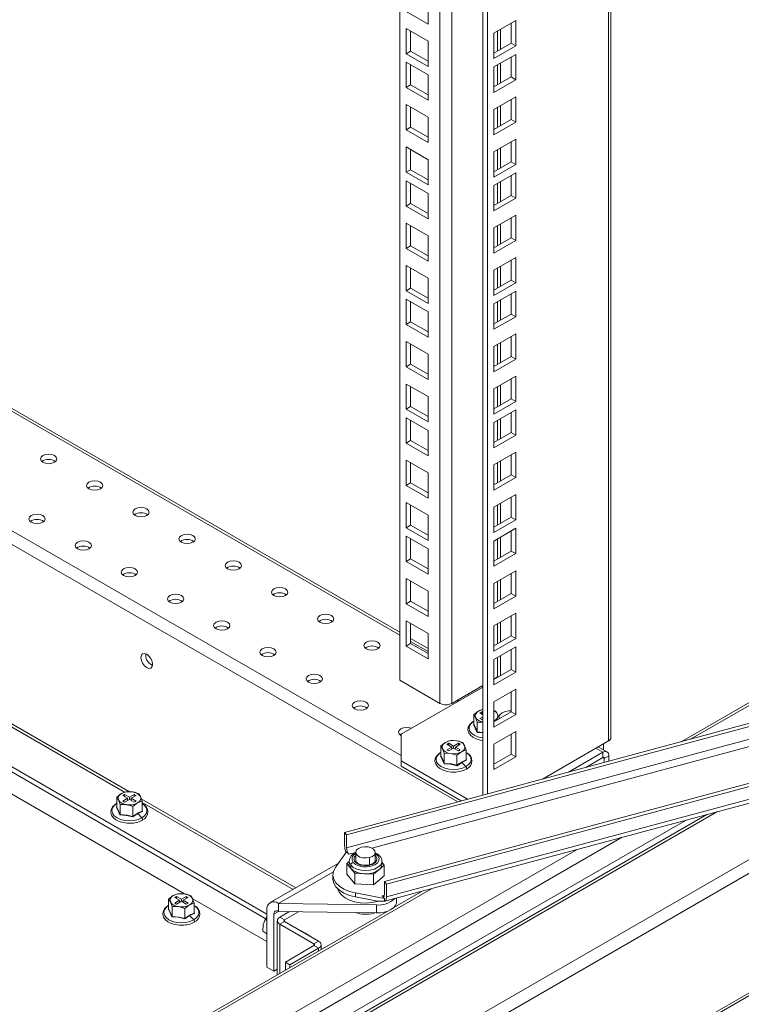
# Model space of a CAD drawing. Units: millimetres. Extents: x 63 to 8538, y 73 to 6060.
# Drawn here: x 7307 to 7484, y 3927 to 4168 of the extents above; entities that cross this region are included whole.
import ezdxf

# ---------------------------------------------------------------- set-up
doc = ezdxf.new("R2010")
doc.units = ezdxf.units.MM
doc.header["$LTSCALE"] = 5

msp = doc.modelspace()

# ---------------------------------------------------------------- linework, layer by layer
at = {"color": 8, "linetype": 'Continuous', "lineweight": 18, "ltscale": 20}
for p, q in [((7451.67, 3991.36), (7451.67, 5052.23)), ((7410.38, 4000.57), (7410.38, 5028.39)), ((7413.32, 5030.09), (7413.32, 4000.57)), ((7424.52, 4165.3), (7424.52, 4160.4)), ((7425.2, 4160.79), (7425.2, 4165.69)), ((7424.52, 4157.04), (7424.52, 4152.14)), ((7425.2, 4152.53), (7425.2, 4157.43)), ((7169.44, 4150.7), (7400.54, 4017.29)), ((7424.52, 4146.65), (7424.52, 4141.75)), ((7425.2, 4142.14), (7425.2, 4147.04)), ((7424.52, 4136.26), (7424.52, 4131.36)), ((7425.2, 4131.76), (7425.2, 4136.66)), ((7425.2, 4123.49), (7425.2, 4128.39)), ((7424.52, 4128), (7424.52, 4123.1)), ((7169.44, 4121.43), (7400.88, 3987.83)), ((7414.75, 3976.43), (7169.44, 4118.04)), ((7424.52, 4117.61), (7424.52, 4112.71)), ((7425.2, 4113.11), (7425.2, 4118.01)), ((7424.52, 4107.23), (7424.52, 4102.33)), ((7425.2, 4102.72), (7425.2, 4107.62)), ((7425.2, 4094.46), (7425.2, 4099.36)), ((7424.52, 4098.96), (7424.52, 4094.06)), ((7424.52, 4088.58), (7424.52, 4083.68)), ((7425.2, 4084.07), (7425.2, 4088.97)), ((7424.52, 4078.19), (7424.52, 4073.29)), ((7425.2, 4073.68), (7425.2, 4078.58)), ((7425.2, 4065.42), (7425.2, 4070.32)), ((7424.52, 4069.93), (7424.52, 4065.03)), ((7424.52, 4059.54), (7424.52, 4054.64)), ((7425.2, 4055.03), (7425.2, 4059.93)), ((7574.43, 4051.05), (7471.77, 3991.79)), ((7424.52, 4049.15), (7424.52, 4044.26)), ((7425.2, 4044.65), (7425.2, 4049.55)), ((7334.33, 3978.89), (7224.12, 4042.51)), ((7224.34, 4041.6), (7333.17, 3978.77)), ((7425.2, 4036.38), (7425.2, 4041.28)), ((7424.52, 4040.89), (7424.52, 4035.99)), ((7424.52, 4030.51), (7424.52, 4025.61)), ((7425.2, 4026), (7425.2, 4030.9)), ((7424.52, 4020.12), (7424.52, 4015.22)), ((7425.2, 4015.61), (7425.2, 4020.51)), ((7403.22, 4015.74), (7407.47, 4013.29)), ((7129.46, 3723.76), (7629.58, 4012.48)), ((7425.2, 4007.42), (7425.2, 4012.25)), ((7424.52, 4011.86), (7424.52, 4007.03)), ((7425.27, 4007.39), (7425.2, 4007.42)), ((7387.55, 3965.2), (7517.13, 4000.11)), ((7393.72, 3965.12), (7517.51, 3998.47)), ((7420.9, 3993.35), (7419.49, 3993.45)), ((7419.53, 3993.55), (7420.9, 3993.43)), ((7450.43, 3990.64), (7450.43, 3989.19)), ((7448.56, 3989.56), (7450.26, 3988.58)), ((7154.8, 3767.66), (7534.53, 3986.87)), ((7397.29, 3953.15), (7523.48, 3987.15)), ((7450.6, 3987.08), (7450.26, 3987.28)), ((7155.3, 3771.34), (7523.53, 3983.92)), ((7375.09, 3955.36), (7337.26, 3977.2)), ((7337.47, 3976.29), (7374.41, 3954.97)), ((7478.34, 3974.03), (7155.3, 3787.54)), ((7155.3, 3788.32), (7475.79, 3973.34)), ((7454.99, 3967.74), (7168.95, 3802.6)), ((7443.96, 3964.76), (7169.44, 3806.29)), ((7388.05, 3963.59), (7389.76, 3964.05)), ((7393.18, 3962.8), (7393.18, 3961.02)), ((7394.56, 3963.26), (7394.7, 3963.11)), ((7384.29, 3959.32), (7370.84, 3951.55)), ((7408.32, 3955.16), (7169.44, 3817.26)), ((7395.04, 3952.01), (7395.04, 3952.14)), ((7396.28, 3953.42), (7396.77, 3953.56)), ((7370.84, 3949.59), (7369.71, 3948.94)), ((7372.31, 3947.11), (7372.31, 3947.5)), ((7394.19, 3949.22), (7394.19, 3949.14)), ((7371.18, 3946.46), (7371.18, 3934.42)), ((7378.62, 3943.47), (7378.6, 3943.56)), ((7379.55, 3941.23), (7379.55, 3941.62)), ((7380.68, 3939.91), (7380.68, 3940.58))]:
    msp.add_line(p, q, dxfattribs=at)
at = {"color": 7, "linetype": 'Continuous', "lineweight": 18, "ltscale": 20}
for p, q in [((7452.28, 3992.21), (7452.28, 5052.58)), ((7420.9, 3978.09), (7420.9, 5034.46)), ((7422.03, 3978.39), (7422.03, 5035.11)), ((7400.54, 4006.25), (7400.54, 5022.71)), ((7407.47, 4173.22), (7407.47, 4167.01)), ((7407.47, 4167.01), (7402.09, 4170.11)), ((7428.96, 4167.86), (7423.59, 4164.76)), ((7427.83, 4162.31), (7427.83, 4167.21)), ((7428.96, 4161.66), (7428.96, 4167.86)), ((7402.09, 4165.93), (7407.47, 4162.83)), ((7402.09, 4159.73), (7402.09, 4165.93)), ((7403.22, 4160.38), (7403.22, 4165.28)), ((7423.59, 4164.76), (7423.59, 4158.56)), ((7407.47, 4162.83), (7407.47, 4156.62)), ((7423.59, 4159.86), (7427.83, 4162.31)), ((7427.83, 4162.31), (7428.96, 4161.66)), ((7402.09, 4159.73), (7403.22, 4160.38)), ((7407.47, 4156.62), (7402.09, 4159.73)), ((7407.47, 4157.93), (7403.22, 4160.38)), ((7423.59, 4158.56), (7428.96, 4161.66)), ((7428.96, 4159.6), (7423.59, 4156.5)), ((7428.96, 4153.39), (7428.96, 4159.6)), ((7402.09, 4157.67), (7407.47, 4154.57)), ((7402.09, 4151.46), (7402.09, 4157.67)), ((7403.22, 4152.12), (7403.22, 4157.02)), ((7427.83, 4154.05), (7427.83, 4158.95)), ((7423.59, 4156.5), (7423.59, 4150.29)), ((7407.47, 4154.57), (7407.47, 4148.36)), ((7423.59, 4151.6), (7427.83, 4154.05)), ((7423.59, 4150.29), (7428.96, 4153.39)), ((7427.83, 4154.05), (7428.96, 4153.39)), ((7400.54, 4017.99), (7169.44, 4151.4)), ((7402.09, 4151.46), (7403.22, 4152.12)), ((7407.47, 4148.36), (7402.09, 4151.46)), ((7407.47, 4149.67), (7403.22, 4152.12)), ((7428.96, 4149.21), (7423.59, 4146.11)), ((7427.83, 4143.66), (7427.83, 4148.56)), ((7428.96, 4143.01), (7428.96, 4149.21)), ((7402.09, 4147.28), (7407.47, 4144.18)), ((7402.09, 4141.08), (7402.09, 4147.28)), ((7403.22, 4141.73), (7403.22, 4146.63)), ((7423.59, 4146.11), (7423.59, 4139.91)), ((7407.47, 4144.18), (7407.47, 4137.97)), ((7423.59, 4141.21), (7427.83, 4143.66)), ((7423.59, 4139.91), (7428.96, 4143.01)), ((7427.83, 4143.66), (7428.96, 4143.01)), ((7402.09, 4141.08), (7403.22, 4141.73)), ((7407.47, 4137.97), (7402.09, 4141.08)), ((7407.47, 4139.28), (7403.22, 4141.73)), ((7428.96, 4138.83), (7423.59, 4135.72)), ((7427.83, 4133.27), (7427.83, 4138.17)), ((7428.96, 4132.62), (7428.96, 4138.83)), ((7402.09, 4136.9), (7407.47, 4133.79)), ((7402.09, 4130.69), (7402.09, 4136.9)), ((7403.22, 4131.34), (7403.22, 4136.24)), ((7423.59, 4135.72), (7423.59, 4129.52)), ((7407.47, 4133.79), (7407.47, 4127.59)), ((7423.59, 4130.83), (7427.83, 4133.27)), ((7427.83, 4133.27), (7428.96, 4132.62)), ((7402.09, 4130.69), (7403.22, 4131.34)), ((7407.47, 4127.59), (7402.09, 4130.69)), ((7407.47, 4128.89), (7403.22, 4131.34)), ((7423.59, 4129.52), (7428.96, 4132.62)), ((7428.96, 4130.56), (7423.59, 4127.46)), ((7428.96, 4124.36), (7428.96, 4130.56)), ((7402.09, 4128.63), (7407.47, 4125.53)), ((7402.09, 4122.43), (7402.09, 4128.63)), ((7427.83, 4125.01), (7427.83, 4129.91)), ((7403.22, 4123.08), (7403.22, 4127.98)), ((7423.59, 4127.46), (7423.59, 4121.26)), ((7407.47, 4125.53), (7407.47, 4119.32)), ((7423.59, 4122.56), (7427.83, 4125.01)), ((7423.59, 4121.26), (7428.96, 4124.36)), ((7427.83, 4125.01), (7428.96, 4124.36)), ((7402.09, 4122.43), (7403.22, 4123.08)), ((7407.47, 4119.32), (7402.09, 4122.43)), ((7407.47, 4120.63), (7403.22, 4123.08)), ((7428.96, 4120.18), (7423.59, 4117.07)), ((7427.83, 4114.62), (7427.83, 4119.52)), ((7428.96, 4113.97), (7428.96, 4120.18)), ((7402.09, 4118.25), (7407.47, 4115.14)), ((7402.09, 4112.04), (7402.09, 4118.25)), ((7403.22, 4112.69), (7403.22, 4117.59)), ((7423.59, 4117.07), (7423.59, 4110.87)), ((7407.47, 4115.14), (7407.47, 4108.94)), ((7423.59, 4112.18), (7427.83, 4114.62)), ((7423.59, 4110.87), (7428.96, 4113.97)), ((7427.83, 4114.62), (7428.96, 4113.97)), ((7402.09, 4112.04), (7403.22, 4112.69)), ((7407.47, 4108.94), (7402.09, 4112.04)), ((7407.47, 4110.24), (7403.22, 4112.69)), ((7428.96, 4109.79), (7423.59, 4106.69)), ((7427.83, 4104.24), (7427.83, 4109.14)), ((7428.96, 4103.59), (7428.96, 4109.79)), ((7402.09, 4107.86), (7407.47, 4104.76)), ((7402.09, 4101.65), (7402.09, 4107.86)), ((7403.22, 4102.31), (7403.22, 4107.21)), ((7423.59, 4106.69), (7423.59, 4100.48)), ((7407.47, 4104.76), (7407.47, 4098.55)), ((7423.59, 4101.79), (7427.83, 4104.24)), ((7427.83, 4104.24), (7428.96, 4103.59)), ((7402.09, 4101.65), (7403.22, 4102.31)), ((7407.47, 4098.55), (7402.09, 4101.65)), ((7407.47, 4099.86), (7403.22, 4102.31)), ((7423.59, 4100.48), (7428.96, 4103.59)), ((7428.96, 4101.53), (7423.59, 4098.43)), ((7428.96, 4095.32), (7428.96, 4101.53)), ((7402.09, 4099.6), (7407.47, 4096.49)), ((7402.09, 4093.39), (7402.09, 4099.6)), ((7427.83, 4095.97), (7427.83, 4100.87)), ((7403.22, 4094.04), (7403.22, 4098.94)), ((7423.59, 4098.43), (7423.59, 4092.22)), ((7407.47, 4096.49), (7407.47, 4090.29)), ((7423.59, 4093.53), (7427.83, 4095.97)), ((7423.59, 4092.22), (7428.96, 4095.32)), ((7427.83, 4095.97), (7428.96, 4095.32)), ((7402.09, 4093.39), (7403.22, 4094.04)), ((7407.47, 4090.29), (7402.09, 4093.39)), ((7407.47, 4091.59), (7403.22, 4094.04)), ((7428.96, 4091.14), (7423.59, 4088.04)), ((7427.83, 4085.59), (7427.83, 4090.49)), ((7428.96, 4084.94), (7428.96, 4091.14)), ((7402.09, 4089.21), (7407.47, 4086.11)), ((7402.09, 4083), (7402.09, 4089.21)), ((7403.22, 4083.66), (7403.22, 4088.56)), ((7423.59, 4088.04), (7423.59, 4081.83)), ((7407.47, 4086.11), (7407.47, 4079.9)), ((7423.59, 4083.14), (7427.83, 4085.59)), ((7423.59, 4081.83), (7428.96, 4084.94)), ((7427.83, 4085.59), (7428.96, 4084.94)), ((7402.09, 4083), (7403.22, 4083.66)), ((7407.47, 4079.9), (7402.09, 4083)), ((7407.47, 4081.21), (7403.22, 4083.66)), ((7428.96, 4080.75), (7423.59, 4077.65)), ((7427.83, 4075.2), (7427.83, 4080.1)), ((7428.96, 4074.55), (7428.96, 4080.75)), ((7402.09, 4078.82), (7407.47, 4075.72)), ((7402.09, 4072.62), (7402.09, 4078.82)), ((7403.22, 4073.27), (7403.22, 4078.17)), ((7423.59, 4077.65), (7423.59, 4071.45)), ((7407.47, 4075.72), (7407.47, 4069.52)), ((7423.59, 4072.75), (7427.83, 4075.2)), ((7427.83, 4075.2), (7428.96, 4074.55)), ((7402.09, 4072.62), (7403.22, 4073.27)), ((7407.47, 4069.52), (7402.09, 4072.62)), ((7407.47, 4070.82), (7403.22, 4073.27)), ((7423.59, 4071.45), (7428.96, 4074.55)), ((7402.09, 4070.56), (7407.47, 4067.46)), ((7402.09, 4064.35), (7402.09, 4070.56)), ((7428.96, 4072.49), (7423.59, 4069.39)), ((7427.83, 4066.94), (7427.83, 4071.84)), ((7428.96, 4066.29), (7428.96, 4072.49)), ((7403.22, 4065.01), (7403.22, 4069.91)), ((7423.59, 4069.39), (7423.59, 4063.18)), ((7407.47, 4067.46), (7407.47, 4061.25)), ((7423.59, 4064.49), (7427.83, 4066.94)), ((7423.59, 4063.18), (7428.96, 4066.29)), ((7427.83, 4066.94), (7428.96, 4066.29)), ((7169.44, 4063.56), (7368.01, 3948.93)), ((7402.09, 4064.35), (7403.22, 4065.01)), ((7407.47, 4061.25), (7402.09, 4064.35)), ((7407.47, 4062.56), (7403.22, 4065.01)), ((7169.44, 4062.25), (7367.73, 3947.78)), ((7428.96, 4062.1), (7423.59, 4059)), ((7427.83, 4056.55), (7427.83, 4061.45)), ((7428.96, 4055.9), (7428.96, 4062.1)), ((7402.09, 4060.17), (7407.47, 4057.07)), ((7402.09, 4053.97), (7402.09, 4060.17)), ((7403.22, 4054.62), (7403.22, 4059.52)), ((7423.59, 4059), (7423.59, 4052.8)), ((7407.47, 4057.07), (7407.47, 4050.87)), ((7423.59, 4054.1), (7427.83, 4056.55)), ((7423.59, 4052.8), (7428.96, 4055.9)), ((7427.83, 4056.55), (7428.96, 4055.9)), ((7402.09, 4053.97), (7403.22, 4054.62)), ((7407.47, 4050.87), (7402.09, 4053.97)), ((7407.47, 4052.17), (7403.22, 4054.62)), ((7428.96, 4051.72), (7423.59, 4048.62)), ((7427.83, 4046.17), (7427.83, 4051.07)), ((7428.96, 4045.51), (7428.96, 4051.72)), ((7573.93, 4051.47), (7469.49, 3991.18)), ((7402.09, 4049.79), (7407.47, 4046.68)), ((7402.09, 4043.58), (7402.09, 4049.79)), ((7403.22, 4044.23), (7403.22, 4049.13)), ((7423.59, 4048.62), (7423.59, 4042.41)), ((7407.47, 4046.68), (7407.47, 4040.48)), ((7423.59, 4043.72), (7427.83, 4046.17)), ((7427.83, 4046.17), (7428.96, 4045.51)), ((7402.09, 4043.58), (7403.22, 4044.23)), ((7407.47, 4041.79), (7403.22, 4044.23)), ((7423.59, 4042.41), (7428.96, 4045.51)), ((7407.47, 4040.48), (7402.09, 4043.58)), ((7402.09, 4041.52), (7407.47, 4038.42)), ((7402.09, 4035.32), (7402.09, 4041.52)), ((7428.96, 4043.46), (7423.59, 4040.35)), ((7427.83, 4037.9), (7427.83, 4042.8)), ((7428.96, 4037.25), (7428.96, 4043.46)), ((7403.22, 4035.97), (7403.22, 4040.87)), ((7423.59, 4040.35), (7423.59, 4034.15)), ((7407.47, 4038.42), (7407.47, 4032.22)), ((7423.59, 4035.45), (7427.83, 4037.9)), ((7423.59, 4034.15), (7428.96, 4037.25)), ((7427.83, 4037.9), (7428.96, 4037.25)), ((7402.09, 4035.32), (7403.22, 4035.97)), ((7407.47, 4032.22), (7402.09, 4035.32)), ((7407.47, 4033.52), (7403.22, 4035.97)), ((7428.96, 4033.07), (7423.59, 4029.97)), ((7427.83, 4027.52), (7427.83, 4032.42)), ((7428.96, 4026.86), (7428.96, 4033.07)), ((7402.09, 4031.14), (7407.47, 4028.03)), ((7402.09, 4024.93), (7402.09, 4031.14)), ((7403.22, 4025.58), (7403.22, 4030.48)), ((7423.59, 4029.97), (7423.59, 4023.76)), ((7407.47, 4028.03), (7407.47, 4021.83)), ((7423.59, 4025.07), (7427.83, 4027.52)), ((7423.59, 4023.76), (7428.96, 4026.86)), ((7427.83, 4027.52), (7428.96, 4026.86)), ((7402.09, 4024.93), (7403.22, 4025.58)), ((7407.47, 4021.83), (7402.09, 4024.93)), ((7407.47, 4023.14), (7403.22, 4025.58)), ((7428.96, 4022.68), (7423.59, 4019.58)), ((7427.83, 4017.13), (7427.83, 4022.03)), ((7428.96, 4016.48), (7428.96, 4022.68)), ((7402.09, 4020.75), (7407.47, 4017.65)), ((7402.09, 4014.55), (7402.09, 4020.75)), ((7403.22, 4015.2), (7403.22, 4020.1)), ((7423.59, 4019.58), (7423.59, 4013.37)), ((7407.47, 4017.65), (7407.47, 4011.44)), ((7423.59, 4014.68), (7427.83, 4017.13)), ((7427.83, 4017.13), (7428.96, 4016.48)), ((7402.09, 4014.55), (7403.22, 4015.2)), ((7407.47, 4013.99), (7403.22, 4016.44)), ((7407.47, 4012.75), (7403.22, 4015.2)), ((7423.59, 4013.37), (7428.96, 4016.48)), ((7129.01, 3722.8), (7631.87, 4013.1)), ((7407.47, 4011.44), (7402.09, 4014.55)), ((7428.96, 4014.42), (7423.59, 4011.32)), ((7427.83, 4008.87), (7427.83, 4013.77)), ((7428.96, 4008.21), (7428.96, 4014.42)), ((7339.73, 4009.99), (7339.98, 4009.86)), ((7423.59, 4011.32), (7423.59, 4005.11)), ((7423.59, 4006.42), (7427.83, 4008.87)), ((7423.59, 4005.11), (7428.96, 4008.21)), ((7427.83, 4008.87), (7428.96, 4008.21)), ((7410.38, 4000.57), (7400.54, 4006.25)), ((7424.52, 4007.03), (7423.59, 4006.49)), ((7387.04, 3968.96), (7513.36, 4003)), ((7420.9, 4004.55), (7400.88, 3992.99)), ((7420.9, 4004.94), (7413.32, 4000.57)), ((7428.96, 4004.03), (7423.59, 4000.93)), ((7427.83, 3998.48), (7427.83, 4003.38)), ((7428.96, 3997.83), (7428.96, 4004.03)), ((7387.55, 3968.34), (7513.89, 4002.38)), ((7423.59, 4000.93), (7423.59, 3994.72)), ((7419.84, 3998.67), (7418.69, 3997.81)), ((7418.69, 3997.81), (7419.11, 3997.11)), ((7418.69, 3995.35), (7418.69, 3997.81)), ((7420.98, 3999.13), (7419.84, 3998.67)), ((7420.63, 3998.47), (7420.18, 3998.21)), ((7420.18, 3998.21), (7420.9, 3997.79)), ((7420.9, 3998.32), (7420.63, 3998.47)), ((7420.63, 3997.95), (7420.63, 3998.47)), ((7424.1, 3998.64), (7423.59, 3998.79)), ((7423.59, 3996.03), (7427.83, 3998.48)), ((7423.59, 3994.72), (7428.96, 3997.83)), ((7424.52, 3997.95), (7424.1, 3998.64)), ((7424.94, 3996.84), (7424.52, 3997.95)), ((7427.83, 3998.48), (7428.96, 3997.83)), ((7418.63, 3995.29), (7418.77, 3995.39)), ((7419.11, 3997.11), (7419.53, 3996)), ((7419.53, 3996), (7420.9, 3995.97)), ((7419.53, 3993.55), (7419.53, 3996)), ((7420.9, 3997.26), (7420.18, 3996.84)), ((7420.18, 3996.84), (7420.63, 3996.58)), ((7420.63, 3996.58), (7420.9, 3996.74)), ((7423.8, 3996.38), (7423.59, 3996.27)), ((7423.59, 3996.23), (7423.8, 3996.38)), ((7423.8, 3996.38), (7424.94, 3996.84)), ((7424.94, 3996.81), (7424.94, 3996.84)), ((7347.84, 3953.88), (7279.17, 3993.52)), ((7400.88, 3992.99), (7400.88, 3986.46)), ((7428.96, 3993.65), (7423.59, 3990.54)), ((7427.83, 3988.09), (7427.83, 3992.99)), ((7428.96, 3987.44), (7428.96, 3993.65)), ((7396.78, 3956.91), (7523.11, 3990.94)), ((7411.75, 3991), (7410.6, 3990.13)), ((7412.89, 3991.45), (7411.75, 3991)), ((7412.54, 3990.8), (7412.09, 3990.54)), ((7412.09, 3990.54), (7413.27, 3989.85)), ((7413.73, 3990.11), (7412.54, 3990.8)), ((7412.54, 3990.28), (7412.54, 3990.8)), ((7414.45, 3991.41), (7412.89, 3991.45)), ((7414.91, 3990.8), (7413.73, 3990.11)), ((7414.18, 3989.85), (7415.37, 3990.54)), ((7416.01, 3990.97), (7414.45, 3991.41)), ((7415.37, 3990.54), (7414.91, 3990.8)), ((7414.91, 3990.28), (7414.91, 3990.8)), ((7416.43, 3990.27), (7416.01, 3990.97)), ((7423.59, 3990.54), (7423.59, 3984.34)), ((7451.67, 3991.36), (7435.5, 3982.02)), ((7397.29, 3956.28), (7523.38, 3990.25)), ((7410.6, 3990.13), (7411.02, 3989.43)), ((7410.6, 3987.68), (7410.6, 3990.13)), ((7411.02, 3989.43), (7411.44, 3988.33)), ((7411.44, 3988.33), (7413, 3988.29)), ((7411.44, 3985.87), (7411.44, 3988.33)), ((7413.27, 3989.85), (7412.09, 3989.17)), ((7412.09, 3989.17), (7412.54, 3988.91)), ((7412.54, 3988.91), (7413.73, 3989.59)), ((7413, 3988.29), (7414.56, 3987.85)), ((7413.27, 3989.33), (7413.27, 3989.85)), ((7413.73, 3990.11), (7413.73, 3989.59)), ((7413.73, 3989.59), (7414.91, 3988.91)), ((7415.37, 3989.17), (7414.18, 3989.85)), ((7414.18, 3989.33), (7414.18, 3989.85)), ((7414.56, 3987.85), (7415.71, 3988.71)), ((7414.91, 3988.91), (7415.37, 3989.17)), ((7415.71, 3988.71), (7416.85, 3989.17)), ((7416.85, 3989.17), (7416.43, 3990.27)), ((7416.85, 3986.71), (7416.85, 3989.17)), ((7450.26, 3988.58), (7441.86, 3983.73)), ((7451.3, 3988.68), (7449.17, 3989.91)), ((7450.26, 3987.28), (7450.26, 3988.58)), ((7396.9, 3952.08), (7523.48, 3986.19)), ((7400.88, 3986.46), (7417.14, 3977.07)), ((7400.88, 3986.46), (7400.88, 3985.15)), ((7410.54, 3987.62), (7410.68, 3987.71)), ((7414.56, 3985.39), (7414.56, 3987.85)), ((7415.74, 3986.09), (7414.58, 3985.29)), ((7416.91, 3986.63), (7415.74, 3986.09)), ((7415.74, 3986.09), (7416.77, 3985.07)), ((7416.85, 3986.79), (7416.91, 3986.63)), ((7423.59, 3985.64), (7427.83, 3988.09)), ((7423.59, 3984.34), (7428.96, 3987.44)), ((7427.83, 3988.09), (7428.96, 3987.44)), ((7446.11, 3984.88), (7450.26, 3987.28)), ((7450.6, 3987.08), (7451.73, 3987.73)), ((7450.6, 3987.08), (7450.6, 3986.09)), ((7451.73, 3986.39), (7451.73, 3987.73)), ((7400.88, 3985.15), (7415.59, 3976.66)), ((7333.51, 3978.91), (7332.37, 3978.45)), ((7335.08, 3978.87), (7333.51, 3978.91)), ((7336.64, 3978.42), (7335.08, 3978.87)), ((7332.37, 3978.45), (7331.23, 3977.59)), ((7331.23, 3977.59), (7331.65, 3976.89)), ((7331.23, 3975.13), (7331.23, 3977.59)), ((7331.65, 3976.89), (7332.07, 3975.78)), ((7333.16, 3978.26), (7332.71, 3977.99)), ((7332.71, 3977.99), (7333.9, 3977.31)), ((7333.9, 3977.31), (7332.71, 3976.62)), ((7332.71, 3976.62), (7333.16, 3976.36)), ((7334.35, 3977.57), (7333.16, 3978.26)), ((7333.16, 3977.73), (7333.16, 3978.26)), ((7333.16, 3976.36), (7334.35, 3977.05)), ((7333.9, 3976.79), (7333.9, 3977.31)), ((7335.54, 3978.26), (7334.35, 3977.57)), ((7334.35, 3977.57), (7334.35, 3977.05)), ((7334.35, 3977.05), (7335.54, 3976.36)), ((7334.8, 3977.31), (7335.99, 3977.99)), ((7335.99, 3976.62), (7334.8, 3977.31)), ((7334.8, 3976.79), (7334.8, 3977.31)), ((7335.19, 3975.3), (7336.33, 3976.17)), ((7335.99, 3977.99), (7335.54, 3978.26)), ((7335.54, 3977.73), (7335.54, 3978.26)), ((7335.54, 3976.36), (7335.99, 3976.62)), ((7336.33, 3976.17), (7337.47, 3976.62)), ((7337.06, 3977.73), (7336.64, 3978.42)), ((7337.47, 3976.62), (7337.06, 3977.73)), ((7337.47, 3974.17), (7337.47, 3976.62)), ((7331.17, 3975.07), (7331.3, 3975.17)), ((7332.07, 3975.78), (7333.63, 3975.75)), ((7332.07, 3973.33), (7332.07, 3975.78)), ((7333.63, 3975.75), (7335.19, 3975.3)), ((7335.19, 3972.85), (7335.19, 3975.3)), ((7337.54, 3974.09), (7336.37, 3973.55)), ((7337.47, 3974.24), (7337.54, 3974.09)), ((7167.47, 3796.92), (7470.69, 3971.97)), ((7336.37, 3973.55), (7335.21, 3972.74)), ((7336.37, 3973.55), (7337.39, 3972.53)), ((7387.04, 3965.83), (7387.04, 3968.96)), ((7387.04, 3968.96), (7387.55, 3968.34)), ((7387.55, 3968.34), (7387.55, 3965.2)), ((7384.75, 3960.24), (7387.55, 3964.22)), ((7387.55, 3964.22), (7388.05, 3963.59)), ((7389.76, 3964.06), (7389.76, 3962.1)), ((7394.56, 3962.1), (7394.56, 3964.06)), ((7388.16, 3961.85), (7387.56, 3961.35)), ((7388.16, 3961.89), (7388.16, 3961.12)), ((7396.16, 3961.12), (7396.16, 3961.89)), ((7396.77, 3960.89), (7396.16, 3961.63)), ((7385.57, 3961.41), (7368.84, 3951.75)), ((7387.56, 3961.35), (7388.54, 3960.14)), ((7387.56, 3958.74), (7387.56, 3961.35)), ((7388.54, 3960.14), (7388.54, 3960.91)), ((7388.54, 3960.14), (7389.52, 3958.94)), ((7394.12, 3958.7), (7395.44, 3959.8)), ((7395.44, 3959.8), (7396.77, 3960.89)), ((7396.77, 3958.28), (7396.77, 3960.89)), ((7384.16, 3958.51), (7384.16, 3957.53)), ((7387.56, 3958.74), (7389.52, 3956.32)), ((7389.52, 3958.94), (7391.82, 3958.82)), ((7389.52, 3956.32), (7389.52, 3958.94)), ((7391.82, 3958.82), (7394.12, 3958.7)), ((7394.12, 3956.09), (7394.12, 3958.7)), ((7394.12, 3956.09), (7396.77, 3958.28)), ((7396.78, 3953.77), (7396.78, 3956.91)), ((7396.78, 3956.91), (7397.29, 3956.28)), ((7389.52, 3956.32), (7394.12, 3956.09)), ((7397.29, 3956.28), (7397.29, 3953.15)), ((7406.04, 3954.55), (7399.1, 3950.54)), ((7345.1, 3953.47), (7343.96, 3952.61)), ((7343.96, 3952.61), (7344.37, 3951.91)), ((7343.96, 3950.15), (7343.96, 3952.61)), ((7346.24, 3953.92), (7345.1, 3953.47)), ((7345.89, 3953.27), (7345.44, 3953.01)), ((7345.44, 3953.01), (7346.63, 3952.33)), ((7346.63, 3952.33), (7345.44, 3951.64)), ((7347.08, 3952.59), (7345.89, 3953.27)), ((7345.89, 3952.75), (7345.89, 3953.27)), ((7345.89, 3951.38), (7347.08, 3952.06)), ((7347.8, 3953.89), (7346.24, 3953.92)), ((7346.63, 3951.8), (7346.63, 3952.33)), ((7348.27, 3953.27), (7347.08, 3952.59)), ((7347.08, 3952.59), (7347.08, 3952.06)), ((7347.08, 3952.06), (7348.27, 3951.38)), ((7347.53, 3952.33), (7348.72, 3953.01)), ((7348.72, 3951.64), (7347.53, 3952.33)), ((7347.53, 3951.8), (7347.53, 3952.33)), ((7349.37, 3953.44), (7347.8, 3953.89)), ((7348.72, 3953.01), (7348.27, 3953.27)), ((7348.27, 3952.75), (7348.27, 3953.27)), ((7349.78, 3952.74), (7349.37, 3953.44)), ((7350.2, 3951.64), (7349.78, 3952.74)), ((7368.01, 3942.23), (7349.88, 3952.7)), ((7396.78, 3952.79), (7389.71, 3954.11)), ((7389.71, 3954.11), (7389.71, 3953.13)), ((7395.1, 3952.13), (7389.71, 3953.13)), ((7395.04, 3952.01), (7395.33, 3952.09)), ((7396.78, 3952.08), (7395.1, 3952.13)), ((7396.28, 3953.42), (7396.78, 3952.79)), ((7396.78, 3952.79), (7396.78, 3952.08)), ((7399.79, 3951.98), (7399.79, 3952.86)), ((7397.47, 3949.6), (7169.44, 3817.96)), ((7343.89, 3950.09), (7344.03, 3950.19)), ((7343.94, 3951.04), (7343.96, 3951.05)), ((7344.37, 3951.91), (7344.79, 3950.8)), ((7344.79, 3950.8), (7346.35, 3950.76)), ((7344.79, 3948.35), (7344.79, 3950.8)), ((7345.44, 3951.64), (7345.89, 3951.38)), ((7346.35, 3950.76), (7347.92, 3950.32)), ((7347.92, 3950.32), (7349.06, 3951.18)), ((7347.92, 3947.86), (7347.92, 3950.32)), ((7348.27, 3951.38), (7348.72, 3951.64)), ((7349.06, 3951.18), (7350.2, 3951.64)), ((7350.2, 3949.18), (7350.2, 3951.64)), ((7368.01, 3949.92), (7368.01, 3935.94)), ((7394.86, 3951.16), (7370.84, 3951.55)), ((7370.84, 3951.55), (7370.84, 3949.59)), ((7394.86, 3949.21), (7370.84, 3949.59)), ((7373.59, 3949.55), (7371.18, 3948.15)), ((7372.31, 3947.5), (7375.79, 3949.51)), ((7394.86, 3951.16), (7394.86, 3949.21)), ((7349.1, 3948.57), (7347.93, 3947.76)), ((7350.27, 3949.11), (7349.1, 3948.57)), ((7349.1, 3948.57), (7350.12, 3947.55)), ((7350.2, 3949.26), (7350.27, 3949.11)), ((7367.12, 3946.27), (7367.59, 3947.61)), ((7367.59, 3947.61), (7368.01, 3948.1)), ((7368.01, 3947.37), (7367.59, 3947.61)), ((7369.71, 3934.96), (7369.71, 3948.94)), ((7370.57, 3947.3), (7370.57, 3934.07)), ((7372.31, 3947.5), (7371.18, 3948.15)), ((7372.31, 3947.11), (7371.18, 3946.46)), ((7372.31, 3947.11), (7380.68, 3942.28)), ((7394.19, 3949.14), (7394.35, 3949.19)), ((7367, 3944.72), (7367.12, 3946.27)), ((7368.01, 3944.13), (7367, 3944.72)), ((7379.55, 3941.62), (7371.18, 3946.46)), ((7376.07, 3945.02), (7376.23, 3944.89)), ((7376.51, 3944.77), (7376.43, 3944.82)), ((7376.51, 3944.77), (7376.43, 3944.82)), ((7376.51, 3944.77), (7376.67, 3944.64)), ((7376.94, 3944.52), (7376.86, 3944.57)), ((7376.94, 3944.52), (7376.86, 3944.57)), ((7376.94, 3944.52), (7377.1, 3944.39)), ((7377.38, 3944.27), (7377.29, 3944.32)), ((7377.37, 3944.27), (7377.29, 3944.32)), ((7377.37, 3944.27), (7377.54, 3944.14)), ((7377.81, 3944.02), (7377.73, 3944.07)), ((7377.81, 3944.02), (7377.73, 3944.07)), ((7377.81, 3944.02), (7377.97, 3943.89)), ((7378.24, 3943.77), (7378.16, 3943.82)), ((7378.24, 3943.77), (7378.16, 3943.82)), ((7378.24, 3943.77), (7378.4, 3943.64)), ((7378.29, 3943.66), (7378.6, 3943.56)), ((7378.6, 3943.56), (7378.59, 3943.57)), ((7378.6, 3943.56), (7378.6, 3943.57)), ((7378.6, 3943.56), (7378.84, 3943.34)), ((7380.68, 3942.28), (7379.55, 3941.62)), ((7372.54, 3937.18), (7379.55, 3941.23)), ((7373.67, 3936.53), (7380.68, 3940.58)), ((7379.55, 3941.23), (7380.68, 3940.58)), ((7381.29, 3940.26), (7381.29, 3941.43)), ((7368.01, 3935.94), (7369.71, 3934.96)), ((7370.57, 3935.46), (7369.71, 3934.96)), ((7372.54, 3937.18), (7372.54, 3935.21)), ((7372.54, 3937.18), (7373.67, 3936.53)), ((7373.67, 3936.53), (7373.67, 3935.86))]:
    msp.add_line(p, q, dxfattribs=at)
at = {"color": 7, "linetype": 'Continuous', "lineweight": 18, "ltscale": 20, "flags": 128}
for points in [[(7315.97, 4059.64), (7316.4, 4060.02), (7316.55, 4060.46), (7316.4, 4060.9), (7315.97, 4061.27), (7315.32, 4061.52), (7314.55, 4061.61), (7313.79, 4061.52), (7313.14, 4061.27), (7312.7, 4060.9), (7312.55, 4060.46), (7312.7, 4060.02), (7313.14, 4059.64), (7313.79, 4059.39), (7314.55, 4059.3), (7315.32, 4059.39), (7315.97, 4059.64)], [(7327.28, 4053.11), (7327.71, 4053.49), (7327.87, 4053.93), (7327.71, 4054.37), (7327.28, 4054.74), (7326.63, 4054.99), (7325.87, 4055.08), (7325.1, 4054.99), (7324.45, 4054.74), (7324.02, 4054.37), (7323.87, 4053.93), (7324.02, 4053.49), (7324.45, 4053.11), (7325.1, 4052.86), (7325.87, 4052.77), (7326.63, 4052.86), (7327.28, 4053.11)], [(7338.59, 4046.58), (7339.03, 4046.95), (7339.18, 4047.4), (7339.03, 4047.84), (7338.59, 4048.21), (7337.95, 4048.46), (7337.18, 4048.55), (7336.41, 4048.46), (7335.77, 4048.21), (7335.33, 4047.84), (7335.18, 4047.4), (7335.33, 4046.95), (7335.77, 4046.58), (7336.41, 4046.33), (7337.18, 4046.24), (7337.95, 4046.33), (7338.59, 4046.58)], [(7313.14, 4044.95), (7313.57, 4045.32), (7313.72, 4045.76), (7313.57, 4046.2), (7313.14, 4046.58), (7312.49, 4046.83), (7311.72, 4046.92), (7310.96, 4046.83), (7310.31, 4046.58), (7309.88, 4046.2), (7309.72, 4045.76), (7309.88, 4045.32), (7310.31, 4044.95), (7310.96, 4044.7), (7311.72, 4044.61), (7312.49, 4044.7), (7313.14, 4044.95)], [(7349.91, 4040.05), (7350.34, 4040.42), (7350.49, 4040.86), (7350.34, 4041.31), (7349.91, 4041.68), (7349.26, 4041.93), (7348.49, 4042.02), (7347.73, 4041.93), (7347.08, 4041.68), (7346.65, 4041.31), (7346.49, 4040.86), (7346.65, 4040.42), (7347.08, 4040.05), (7347.73, 4039.8), (7348.49, 4039.71), (7349.26, 4039.8), (7349.91, 4040.05)], [(7324.45, 4038.42), (7324.89, 4038.79), (7325.04, 4039.23), (7324.89, 4039.67), (7324.45, 4040.05), (7323.8, 4040.3), (7323.04, 4040.39), (7322.27, 4040.3), (7321.62, 4040.05), (7321.19, 4039.67), (7321.04, 4039.23), (7321.19, 4038.79), (7321.62, 4038.42), (7322.27, 4038.16), (7323.04, 4038.08), (7323.8, 4038.16), (7324.45, 4038.42)], [(7361.22, 4033.52), (7361.66, 4033.89), (7361.81, 4034.33), (7361.66, 4034.77), (7361.22, 4035.15), (7360.57, 4035.4), (7359.81, 4035.49), (7359.04, 4035.4), (7358.39, 4035.15), (7357.96, 4034.77), (7357.81, 4034.33), (7357.96, 4033.89), (7358.39, 4033.52), (7359.04, 4033.27), (7359.81, 4033.18), (7360.57, 4033.27), (7361.22, 4033.52)], [(7335.77, 4031.88), (7336.2, 4032.26), (7336.35, 4032.7), (7336.2, 4033.14), (7335.77, 4033.52), (7335.12, 4033.77), (7334.35, 4033.85), (7333.59, 4033.77), (7332.94, 4033.52), (7332.5, 4033.14), (7332.35, 4032.7), (7332.5, 4032.26), (7332.94, 4031.88), (7333.59, 4031.63), (7334.35, 4031.55), (7335.12, 4031.63), (7335.77, 4031.88)], [(7347.08, 4025.35), (7347.51, 4025.73), (7347.67, 4026.17), (7347.51, 4026.61), (7347.08, 4026.99), (7346.43, 4027.24), (7345.67, 4027.32), (7344.9, 4027.24), (7344.25, 4026.99), (7343.82, 4026.61), (7343.67, 4026.17), (7343.82, 4025.73), (7344.25, 4025.35), (7344.9, 4025.1), (7345.67, 4025.01), (7346.43, 4025.1), (7347.08, 4025.35)], [(7372.54, 4026.99), (7372.97, 4027.36), (7373.12, 4027.8), (7372.97, 4028.24), (7372.54, 4028.62), (7371.89, 4028.87), (7371.12, 4028.96), (7370.36, 4028.87), (7369.71, 4028.62), (7369.27, 4028.24), (7369.12, 4027.8), (7369.27, 4027.36), (7369.71, 4026.99), (7370.36, 4026.74), (7371.12, 4026.65), (7371.89, 4026.74), (7372.54, 4026.99)], [(7383.85, 4020.45), (7384.28, 4020.83), (7384.43, 4021.27), (7384.28, 4021.71), (7383.85, 4022.09), (7383.2, 4022.34), (7382.43, 4022.43), (7381.67, 4022.34), (7381.02, 4022.09), (7380.59, 4021.71), (7380.43, 4021.27), (7380.59, 4020.83), (7381.02, 4020.45), (7381.67, 4020.2), (7382.43, 4020.12), (7383.2, 4020.2), (7383.85, 4020.45)], [(7358.39, 4018.82), (7358.83, 4019.2), (7358.98, 4019.64), (7358.83, 4020.08), (7358.39, 4020.45), (7357.74, 4020.7), (7356.98, 4020.79), (7356.21, 4020.7), (7355.56, 4020.45), (7355.13, 4020.08), (7354.98, 4019.64), (7355.13, 4019.2), (7355.56, 4018.82), (7356.21, 4018.57), (7356.98, 4018.48), (7357.74, 4018.57), (7358.39, 4018.82)], [(7395.16, 4013.92), (7395.6, 4014.3), (7395.75, 4014.74), (7395.6, 4015.18), (7395.16, 4015.56), (7394.51, 4015.81), (7393.75, 4015.89), (7392.98, 4015.81), (7392.33, 4015.56), (7391.9, 4015.18), (7391.75, 4014.74), (7391.9, 4014.3), (7392.33, 4013.92), (7392.98, 4013.67), (7393.75, 4013.58), (7394.51, 4013.67), (7395.16, 4013.92)], [(7338.59, 4009.33), (7339.14, 4009.14), (7339.59, 4009.23), (7339.9, 4009.59), (7340.01, 4010.15), (7339.9, 4010.84), (7339.59, 4011.54), (7339.14, 4012.16), (7338.59, 4012.6), (7338.05, 4012.79), (7337.59, 4012.7), (7337.29, 4012.34), (7337.18, 4011.78), (7337.29, 4011.09), (7337.59, 4010.39), (7338.05, 4009.77), (7338.59, 4009.33)], [(7369.71, 4012.29), (7370.14, 4012.66), (7370.29, 4013.11), (7370.14, 4013.55), (7369.71, 4013.92), (7369.06, 4014.17), (7368.29, 4014.26), (7367.53, 4014.17), (7366.88, 4013.92), (7366.44, 4013.55), (7366.29, 4013.11), (7366.44, 4012.66), (7366.88, 4012.29), (7367.53, 4012.04), (7368.29, 4011.95), (7369.06, 4012.04), (7369.71, 4012.29)], [(7381.02, 4005.76), (7381.45, 4006.13), (7381.61, 4006.58), (7381.45, 4007.02), (7381.02, 4007.39), (7380.37, 4007.64), (7379.61, 4007.73), (7378.84, 4007.64), (7378.19, 4007.39), (7377.76, 4007.02), (7377.61, 4006.58), (7377.76, 4006.13), (7378.19, 4005.76), (7378.84, 4005.51), (7379.61, 4005.42), (7380.37, 4005.51), (7381.02, 4005.76)], [(7425.2, 4007.42), (7425.19, 4007.34), (7425.19, 4007.34)], [(7417.55, 4002.61), (7417.14, 4002.74), (7417.11, 4002.75)], [(7392.33, 3999.23), (7392.77, 3999.6), (7392.92, 4000.04), (7392.77, 4000.49), (7392.33, 4000.86), (7391.69, 4001.11), (7390.92, 4001.2), (7390.15, 4001.11), (7389.51, 4000.86), (7389.07, 4000.49), (7388.92, 4000.04), (7389.07, 3999.6), (7389.51, 3999.23), (7390.15, 3998.98), (7390.92, 3998.89), (7391.69, 3998.98), (7392.33, 3999.23)], [(7414.51, 4001.26), (7414.53, 4001.23), (7414.75, 4001)], [(7415.41, 4001.38), (7414.96, 4001.19), (7414.73, 4001.02)], [(7424.81, 3997.11), (7424.85, 3997.37), (7425.12, 3997.86), (7425.65, 3998.28), (7426.38, 3998.59), (7427.24, 3998.75), (7427.83, 3998.77)], [(7418.68, 3996.24), (7418.28, 3995.98), (7417.69, 3995.4), (7417.34, 3994.73), (7417.26, 3994.04), (7417.45, 3993.38), (7417.85, 3992.79), (7418.48, 3992.27), (7419.29, 3991.85), (7420.25, 3991.56), (7420.9, 3991.47)], [(7418.69, 3995.35), (7419.16, 3994.46), (7419.53, 3993.55)], [(7403.4, 3994.45), (7403, 3994.58), (7402.23, 3994.67), (7401.47, 3994.58), (7400.82, 3994.33), (7400.39, 3993.95), (7400.23, 3993.51), (7400.39, 3993.07), (7400.82, 3992.7), (7400.88, 3992.66)], [(7401.27, 3993.22), (7400.82, 3993.02), (7400.58, 3992.86)], [(7419.49, 3993.45), (7419.06, 3994.51), (7418.63, 3995.29)], [(7410.59, 3988.57), (7410.19, 3988.31), (7409.6, 3987.73), (7409.25, 3987.06), (7409.17, 3986.36), (7409.36, 3985.71), (7409.76, 3985.12), (7410.39, 3984.6), (7411.2, 3984.18), (7412.16, 3983.89), (7413.21, 3983.74), (7413.94, 3983.74)], [(7411.39, 3985.78), (7410.97, 3986.83), (7410.54, 3987.62)], [(7410.6, 3987.68), (7411.07, 3986.79), (7411.44, 3985.87)], [(7414.58, 3985.29), (7412.98, 3985.67), (7411.39, 3985.78)], [(7411.44, 3985.87), (7413.19, 3985.73), (7414.56, 3985.39)], [(7414.56, 3985.39), (7415.84, 3986.25), (7416.85, 3986.71)], [(7331.21, 3976.02), (7330.82, 3975.76), (7330.22, 3975.18), (7329.87, 3974.51), (7329.8, 3973.82), (7329.98, 3973.16), (7330.39, 3972.57), (7331.01, 3972.06), (7331.83, 3971.63), (7332.79, 3971.34), (7333.83, 3971.19), (7334.56, 3971.19)], [(7332.02, 3973.23), (7331.59, 3974.29), (7331.17, 3975.07)], [(7331.23, 3975.13), (7331.7, 3974.25), (7332.07, 3973.33)], [(7335.19, 3972.85), (7336.47, 3973.71), (7337.47, 3974.17)], [(7335.21, 3972.74), (7333.61, 3973.12), (7332.02, 3973.23)], [(7332.07, 3973.33), (7333.81, 3973.18), (7335.19, 3972.85)], [(7393.18, 3962.8), (7392.37, 3962.68), (7391.54, 3962.72), (7390.79, 3962.92), (7390.2, 3963.26), (7389.85, 3963.7), (7389.77, 3964.18), (7389.99, 3964.64), (7390.47, 3965.04), (7391.15, 3965.32)], [(7393.18, 3962.8), (7393.86, 3963.08), (7394.34, 3963.47), (7394.56, 3963.94), (7394.48, 3964.42), (7394.13, 3964.85), (7393.54, 3965.19), (7392.79, 3965.4), (7391.95, 3965.44), (7391.15, 3965.32)], [(7389.14, 3961.61), (7389.72, 3961.11), (7390.55, 3960.74), (7391.53, 3960.53), (7392.57, 3960.51), (7393.58, 3960.68), (7394.44, 3961.02), (7395.09, 3961.49), (7395.44, 3962.06), (7395.48, 3962.66), (7395.19, 3963.24)], [(7394.7, 3963.11), (7394.95, 3962.57), (7394.87, 3962.01), (7394.46, 3961.5), (7393.77, 3961.1), (7392.89, 3960.87), (7391.92, 3960.82), (7390.98, 3960.96), (7390.19, 3961.28), (7389.63, 3961.74)], [(7389.94, 3961.67), (7389.83, 3961.83), (7389.78, 3962.09)], [(7394.55, 3962.11), (7394.56, 3962.06), (7394.45, 3961.75), (7394.15, 3961.44), (7393.62, 3961.15), (7392.94, 3960.95), (7392.18, 3960.88), (7391.41, 3960.95), (7390.72, 3961.14), (7390.19, 3961.43), (7389.94, 3961.67)], [(7384.75, 3960.24), (7384.29, 3959.33), (7384.17, 3958.39), (7384.38, 3957.45), (7384.92, 3956.55), (7385.76, 3955.74), (7386.87, 3955.04), (7388.21, 3954.49), (7389.71, 3954.11)], [(7384.16, 3957.53), (7384.17, 3957.41), (7384.38, 3956.47), (7384.92, 3955.57), (7385.76, 3954.76), (7386.87, 3954.06), (7388.21, 3953.51), (7389.71, 3953.13)], [(7385.42, 3955.07), (7385.74, 3954.29), (7386.34, 3953.54), (7387.19, 3952.89), (7388.27, 3952.35), (7389.51, 3951.95), (7390.87, 3951.71), (7392.29, 3951.64), (7393.7, 3951.74), (7395.04, 3952.01)], [(7394.86, 3949.21), (7395.83, 3949.25), (7396.77, 3949.4), (7397.63, 3949.66), (7398.39, 3950.02), (7399, 3950.45), (7399.45, 3950.95), (7399.72, 3951.49), (7399.79, 3951.98)], [(7396.78, 3953.77), (7396.77, 3953.6), (7396.74, 3953.45), (7396.7, 3953.34), (7396.63, 3953.27), (7396.56, 3953.24), (7396.47, 3953.26), (7396.37, 3953.32), (7396.28, 3953.42)], [(7397.29, 3953.15), (7397.28, 3952.9), (7397.26, 3952.68), (7397.21, 3952.49), (7397.15, 3952.34), (7397.08, 3952.21), (7396.99, 3952.13), (7396.89, 3952.08), (7396.78, 3952.08)], [(7343.94, 3951.04), (7343.55, 3950.78), (7342.95, 3950.2), (7342.6, 3949.53), (7342.53, 3948.83), (7342.71, 3948.18), (7343.12, 3947.59), (7343.74, 3947.07), (7344.55, 3946.65), (7345.52, 3946.36), (7346.56, 3946.21), (7347.29, 3946.21)], [(7343.96, 3950.15), (7343.95, 3950.13), (7343.94, 3950.11), (7343.92, 3950.1), (7343.9, 3950.09), (7343.9, 3950.09), (7343.89, 3950.09), (7343.89, 3950.09), (7343.89, 3950.09)], [(7344.75, 3948.25), (7344.32, 3949.31), (7343.89, 3950.09)], [(7343.96, 3950.15), (7344.43, 3949.26), (7344.79, 3948.35)], [(7347.93, 3947.76), (7346.34, 3948.14), (7344.75, 3948.25)], [(7344.79, 3948.35), (7346.54, 3948.2), (7347.92, 3947.86)], [(7347.92, 3947.86), (7349.2, 3948.73), (7350.2, 3949.18)], [(7375.76, 3945.11), (7375.86, 3945.1), (7376.07, 3945.02)], [(7375.77, 3945.11), (7376.08, 3945.02), (7376.24, 3944.89)], [(7376.12, 3944.91), (7376.21, 3944.9), (7376.43, 3944.82)], [(7376.2, 3944.86), (7376.29, 3944.85), (7376.51, 3944.77)], [(7376.55, 3944.66), (7376.65, 3944.65), (7376.86, 3944.57)], [(7376.63, 3944.61), (7376.73, 3944.6), (7376.94, 3944.52)], [(7376.98, 3944.41), (7377.08, 3944.4), (7377.29, 3944.32)], [(7377.06, 3944.36), (7377.16, 3944.35), (7377.37, 3944.27)], [(7377.42, 3944.16), (7377.51, 3944.15), (7377.73, 3944.07)], [(7377.5, 3944.11), (7377.59, 3944.1), (7377.81, 3944.02)], [(7377.85, 3943.91), (7377.95, 3943.9), (7378.16, 3943.82)], [(7377.93, 3943.86), (7378.03, 3943.85), (7378.24, 3943.77)], [(7378.28, 3943.66), (7378.38, 3943.65), (7378.59, 3943.57)]]:
    msp.add_lwpolyline(points, dxfattribs=at)
at = {"color": 8, "linetype": 'Continuous', "lineweight": 18, "ltscale": 20, "flags": 128}
for points in [[(7418.69, 3996.21), (7418.1, 3995.74), (7417.67, 3995.14), (7417.52, 3994.5), (7417.67, 3993.86), (7418.1, 3993.26), (7418.78, 3992.75), (7419.67, 3992.35), (7420.71, 3992.11), (7420.9, 3992.08)], [(7410.6, 3988.53), (7410.01, 3988.07), (7409.58, 3987.47), (7409.43, 3986.83), (7409.58, 3986.19), (7410.01, 3985.59), (7410.69, 3985.07), (7411.58, 3984.68), (7412.61, 3984.43), (7413.73, 3984.35), (7414.84, 3984.43), (7415.88, 3984.68), (7416.77, 3985.07)], [(7416.77, 3985.07), (7417.45, 3985.59), (7417.88, 3986.19), (7418.02, 3986.83), (7417.88, 3987.47), (7417.45, 3988.07), (7416.85, 3988.53)], [(7416.87, 3984.48), (7416.91, 3984.52), (7416.95, 3984.61), (7416.95, 3984.72), (7416.91, 3984.85), (7416.85, 3984.97), (7416.77, 3985.07)], [(7331.23, 3975.99), (7330.63, 3975.52), (7330.2, 3974.93), (7330.05, 3974.28), (7330.2, 3973.64), (7330.63, 3973.04), (7331.31, 3972.53), (7332.2, 3972.14), (7333.24, 3971.89), (7334.35, 3971.8), (7335.46, 3971.89), (7336.5, 3972.14), (7337.39, 3972.53)], [(7337.39, 3972.53), (7338.07, 3973.04), (7338.5, 3973.64), (7338.65, 3974.28), (7338.5, 3974.93), (7338.07, 3975.52), (7337.47, 3975.99)], [(7337.49, 3971.93), (7337.54, 3971.97), (7337.57, 3972.06), (7337.57, 3972.17), (7337.54, 3972.3), (7337.47, 3972.42), (7337.39, 3972.53)], [(7388.16, 3961.9), (7388.21, 3961.54), (7388.54, 3960.91)], [(7388.54, 3960.91), (7389.16, 3960.36), (7390.03, 3959.93), (7391.07, 3959.67), (7392.2, 3959.58), (7393.32, 3959.68), (7394.35, 3959.96), (7395.21, 3960.39), (7395.82, 3960.95), (7396.13, 3961.58), (7396.16, 3961.87)], [(7395.19, 3963.24), (7394.61, 3963.74), (7394.56, 3963.77)], [(7394.7, 3963.11), (7394.63, 3963.08), (7394.56, 3963.05)], [(7343.96, 3951.01), (7343.36, 3950.54), (7342.93, 3949.94), (7342.78, 3949.3), (7342.93, 3948.66), (7343.36, 3948.06), (7344.04, 3947.55), (7344.93, 3947.15), (7345.97, 3946.91), (7347.08, 3946.82), (7348.19, 3946.91), (7349.23, 3947.15), (7350.12, 3947.55)], [(7350.12, 3947.55), (7350.8, 3948.06), (7351.23, 3948.66), (7351.38, 3949.3), (7351.23, 3949.94), (7350.8, 3950.54), (7350.2, 3951.01)], [(7350.22, 3946.95), (7350.27, 3946.99), (7350.3, 3947.08), (7350.3, 3947.19), (7350.27, 3947.32), (7350.2, 3947.44), (7350.12, 3947.55)]]:
    msp.add_lwpolyline(points, dxfattribs=at)
at = {"color": 7, "linetype": 'Continuous', "lineweight": 18, "ltscale": 400}
for centre, radius, start, end in [((7314.55, 4057.57), 2.78, 53.5915, 126.4085), ((7325.87, 4051.04), 2.78, 53.5915, 126.4085), ((7337.18, 4044.51), 2.78, 53.5915, 126.4085), ((7311.72, 4042.87), 2.78, 53.5915, 126.4085), ((7323.04, 4036.34), 2.78, 53.5915, 126.4085), ((7348.49, 4037.97), 2.78, 53.5915, 126.4085), ((7359.81, 4031.44), 2.78, 53.5915, 126.4085), ((7334.35, 4029.81), 2.78, 53.5915, 126.4085), ((7371.12, 4024.91), 2.78, 53.5915, 126.4085), ((7345.67, 4023.28), 2.78, 53.5915, 126.4085), ((7356.98, 4016.75), 2.78, 53.5915, 126.4085), ((7382.43, 4018.38), 2.78, 53.5915, 126.4085), ((7341.23, 4012.47), 2.9, 175.0584, 238.8342), ((7368.29, 4010.22), 2.78, 53.5915, 126.4085), ((7393.75, 4011.85), 2.78, 53.5915, 126.4085), ((7379.61, 4003.69), 2.78, 53.5915, 126.4085), ((7424.84, 4006.44), 0.67, 94.2025, 118.2603), ((7411.85, 4003.41), 3.2, 242.6097, 297.3903), ((7390.92, 3997.15), 2.78, 53.5915, 126.4085), ((7420.27, 3997.52), 1.23, 110.7421, 199.461), ((7421.57, 3995.55), 3.56, 100.7425, 119.0009), ((7422.89, 3997.05), 1.86, 28.6191, 67.8617), ((7423.36, 3997.53), 1.23, 290.7421, 19.461), ((7418.63, 3995.36), 0.0692, 274.6546, 351.2435), ((7421.19, 3998.46), 2.48, 213.0797, 263.3094), ((7419.38, 3993.56), 0.152, 313.8899, 354.327), ((7412.18, 3989.85), 1.23, 110.7421, 199.461), ((7413.72, 3987.18), 4.3, 80.2289, 117.3572), ((7414.3, 3988.86), 2.56, 33.4389, 86.5665), ((7451.24, 3992.31), 1.05, 294.3747, 354.3052), ((7413.16, 3990.84), 2.56, 213.4389, 266.5665), ((7413.73, 3992.53), 4.3, 260.2289, 297.3572), ((7415.27, 3989.86), 1.23, 290.7421, 19.461), ((7416.03, 3986.51), 2.2, 292.4994, 68.0219), ((7450.83, 3987.88), 0.908, 350.786, 129.2033), ((7410.54, 3987.69), 0.0692, 274.6546, 351.2435), ((7411.29, 3985.89), 0.152, 313.8899, 354.327), ((7416.96, 3986.73), 0.108, 191.2674, 246.4897), ((7450.39, 3987.11), 0.21, 350.786, 129.2033), ((7414.03, 3989.56), 5.82, 269.0786, 299.1661), ((7414.98, 3985.4), 0.416, 181.8524, 196.4547), ((7334.35, 3974.63), 4.3, 80.2289, 117.3572), ((7334.92, 3976.32), 2.56, 33.4389, 86.5665), ((7332.81, 3977.3), 1.23, 110.7421, 199.461), ((7333.78, 3978.3), 2.56, 213.4389, 266.5665), ((7334.36, 3979.98), 4.3, 260.2289, 297.3572), ((7335.9, 3977.32), 1.23, 290.7421, 19.461), ((7331.16, 3975.14), 0.0692, 274.6546, 351.2435), ((7336.65, 3973.97), 2.2, 292.4994, 68.0219), ((7337.58, 3974.19), 0.108, 191.2674, 246.4897), ((7331.91, 3973.34), 0.152, 313.8899, 354.327), ((7334.66, 3977.02), 5.82, 269.0786, 299.1661), ((7335.6, 3972.86), 0.416, 181.8524, 196.4547), ((7393.11, 3965.95), 6.07, 181.1624, 199.0557), ((7390.44, 3965.23), 2.89, 180.5703, 214.4698), ((7390.51, 3961.73), 2.35, 108.5778, 175.5051), ((7389.33, 3960.84), 0.795, 104.0965, 174.8869), ((7393.58, 3961.43), 2.71, 38.3865, 68.6921), ((7394.56, 3962), 1.6, 355.2754, 44.4406), ((7389.7, 3961.15), 1.53, 181.081, 220.9645), ((7391.76, 3963.39), 4.57, 225.272, 270.736), ((7392.3, 3964.25), 5.45, 264.9273, 305.2298), ((7394.44, 3961.2), 1.73, 305.5297, 357.213), ((7345.54, 3952.32), 1.23, 110.7421, 199.461), ((7347.07, 3949.65), 4.3, 80.2289, 117.3572), ((7347.65, 3951.34), 2.56, 33.4389, 86.5665), ((7348.62, 3952.33), 1.23, 290.7421, 19.461), ((7369.73, 3950.2), 1.75, 50.7967, 189.214), ((7395.36, 3956.87), 5.73, 265.0285, 313.7979), ((7346.51, 3953.32), 2.56, 213.4389, 266.5665), ((7347.08, 3955), 4.3, 260.2289, 297.3572), ((7349.38, 3948.99), 2.2, 292.4994, 68.0219), ((7370.4, 3949.05), 0.699, 50.7967, 189.214), ((7344.64, 3948.36), 0.155, 314.294, 353.9229), ((7348.31, 3947.87), 0.39, 181.3683, 196.9407), ((7350.3, 3949.2), 0.102, 189.4936, 248.2662), ((7371.5, 3947.3), 0.908, 110.7834, 249.2166), ((7372.38, 3947.3), 0.21, 110.7834, 249.2166), ((7392.17, 3956.77), 7.89, 251.4482, 284.8506), ((7347.38, 3952.04), 5.82, 269.0786, 299.1661), ((7380.36, 3941.43), 0.908, 290.7834, 69.2166), ((7379.48, 3941.43), 0.21, 290.7834, 69.2166)]:
    msp.add_arc(centre, radius, start, end, dxfattribs=at)
at = {"color": 8, "linetype": 'Continuous', "lineweight": 18, "ltscale": 400}
for centre, radius, start, end in [((7390.27, 3962.45), 1.41, 110.8416, 216.7521), ((7390.43, 3962.43), 1.06, 129.0007, 220.6518), ((7389.73, 3961.47), 0.29, 43.6547, 109.9535), ((7395.35, 3962.79), 0.477, 42.7993, 110.0089)]:
    msp.add_arc(centre, radius, start, end, dxfattribs=at)

doc.saveas('drawing.dxf')
